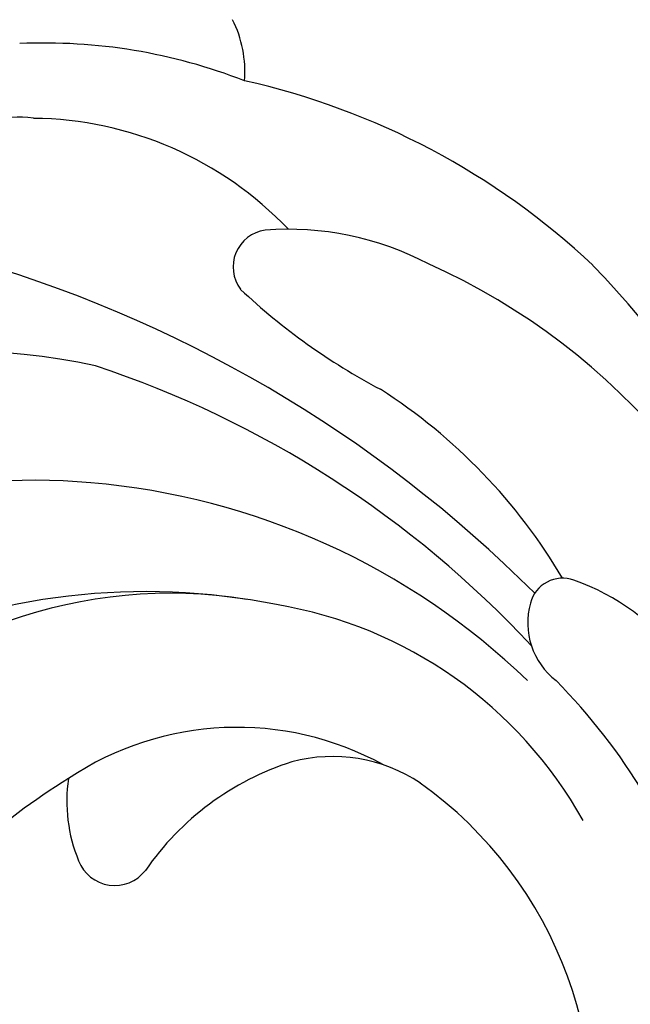
# Model space of a CAD drawing. Units: millimetres. Extents: x 6700 to 8800, y 2004 to 3489.
# Drawn here: x 8516 to 8521, y 2409 to 2416 of the extents above; entities that cross this region are included whole.
import ezdxf
from ezdxf.xclip import XClip

# ---------------------------------------------------------------- set-up
doc = ezdxf.new("R2010")
doc.units = ezdxf.units.MM
doc.header["$XCLIPFRAME"] = 2
doc.linetypes.add('HIDDEN', pattern=[9.525, 6.35, -3.175])
doc.layers.add('H-06.木作(細線)', color=8, linetype='Continuous')
doc.layers.add('H-08.木作(細線)', color=8, linetype='Continuous')

# ---------------------------------------------------------------- blocks, each defined once
blk = doc.blocks.new('SE-21100-d')
at = {"layer": 'H-08.木作(細線)'}
for centre, radius, start, end in [((106.52, -57.49), 26.236, 166.6062, 223.8504), ((97.537, -55.137), 9.941, 166.094, 234.3884), ((91.022, -48.562), 17.389, 301.8794, 321.154), ((99.275, -55.089), 15.121, 198.0757, 224.467), ((99.094, -61.684), 0.929, 20.9837, 142.4337), ((92.769, -57.262), 6.789, 287.7535, 325.4002), ((96.529, -62.779), 3.718, 351.5017, 22.5894), ((96.913, -57.255), 10.394, 209.1699, 260.5599), ((93.857, -60.05), 3.807, 236.3568, 284.9499), ((96.152, -57.262), 7.296, 241.1741, 303.7556), ((97.758, -56.135), 11.645, 260.9175, 318.2217), ((98.124, -60.982), 16.117, 193.1925, 245.9368), ((87.409, -67.073), 1.758, 344.4695, 52.3056), ((101.117, -53.271), 17.226, 226.0862, 265.1759), ((89.832, -62.982), 5.413, 216.4507, 250.8479), ((107.447, -49.436), 25.085, 222.9199, 251.6579), ((98.357, -51.834), 15.987, 258.6417, 294.628), ((88.328, -67.342), 0.801, 250.1793, 345.4405), ((101.013, -56.085), 14.413, 264.647, 306.4768), ((111.412, -45.333), 31.724, 225.044, 254.3674), ((100.072, -61.205), 13.64, 210.5709, 237.3247), ((102.589, -59.972), 13.617, 257.1177, 314.8988), ((85.525, -86.298), 15.39, 46.7458, 62.1779), ((95.357, -75.626), 0.893, 277.8971, 36.9333), ((99.895, -62.584), 17.954, 226.7743, 257.3897), ((94.921, -69.313), 7.22, 242.1876, 274.443), ((101.141, -70.617), 8.584, 223.5596, 269.3927), ((101.369, -77.341), 1.887, 260.2733, 323.185), ((98.706, -80.335), 2.74, 175.1708, 206.8519), ((100.79, -67.785), 13.226, 248.6547, 272.5497)]:
    blk.add_arc(centre, radius, start, end, dxfattribs=at)
blk = doc.blocks.new('SE-21122L-d1')
at = {"layer": 'H-08.木作(細線)'}
for points, knots in [([(312.581, -1752.96), (319.793, -1752.73), (330.147, -1751.537), (343.149, -1748.001), (352.918, -1742.991), (360.623, -1736.37), (363.596, -1731.016), (364.172, -1727.8), (363.242, -1726.601), (361.827, -1727.385), (361.61, -1728.663)], [0, 0, 0, 0, 14.576744, 28.538815, 38.424795, 48.930158, 56.337913, 58.295323, 59.356385, 61.459387, 61.459387, 61.459387, 61.459387]), ([(312.581, -1752.96), (319.793, -1752.73), (330.147, -1751.537), (343.149, -1748.001), (352.918, -1742.991), (360.623, -1736.37), (363.596, -1731.016), (364.172, -1727.8), (363.242, -1726.601), (361.827, -1727.385), (361.61, -1728.663)], [0, 0, 0, 0, 14.576744, 28.538815, 38.424795, 48.930158, 56.337913, 58.295323, 59.356385, 61.459387, 61.459387, 61.459387, 61.459387]), ([(334.763, -1750.139), (348.655, -1746.796), (359.333, -1742.391), (368.372, -1737.894), (368.982, -1737.586)], [0, 0, 0, 0, 24.228561, 26.005025, 26.005025, 26.005025, 26.005025]), ([(334.763, -1750.139), (348.655, -1746.796), (359.333, -1742.391), (368.372, -1737.894), (368.982, -1737.586)], [0, 0, 0, 0, 24.228561, 26.005025, 26.005025, 26.005025, 26.005025]), ([(334.763, -1750.139), (348.655, -1746.796), (359.333, -1742.391), (368.372, -1737.894), (368.982, -1737.586)], [0, 0, 0, 0, 24.228561, 26.005025, 26.005025, 26.005025, 26.005025])]:
    blk.add_open_spline(points, degree=3, knots=knots, dxfattribs=at)
blk = doc.blocks.new('立揚展板用1107-240-2')
at = {"rotation": 180}
blk.add_blockref('SE-21100-d', (33285.847, 5115.741), dxfattribs=at)
at = {"layer": 'H-08.木作(細線)', "xscale": -1, "rotation": 171.2925362396359}
blk.add_blockref('SE-21122L-d1', (32568.813, 3497.785), dxfattribs=at)

msp = doc.modelspace()

# ---------------------------------------------------------------- linework, layer by layer
at = {"layer": 'H-06.木作(細線)', "color": 2, "linetype": 'HIDDEN'}
msp.add_circle((8549.8407, 2417.5833), 107.1199, dxfattribs=at)

# ---------------------------------------------------------------- block references
at = {"layer": 'H-06.木作(細線)', "color": 7}
ref = msp.add_blockref('立揚展板用1107-240-2', (-1961.3601, 775.0826), dxfattribs=dict(at, xscale=0.3157427325054677, yscale=0.3157427325054677, zscale=0.3157427325054677))
XClip(ref).set_block_clipping_path([(32829.7788858488, 4937.3778729785), (33741.9144057916, 6747.5133929213)])

doc.saveas('drawing.dxf')
